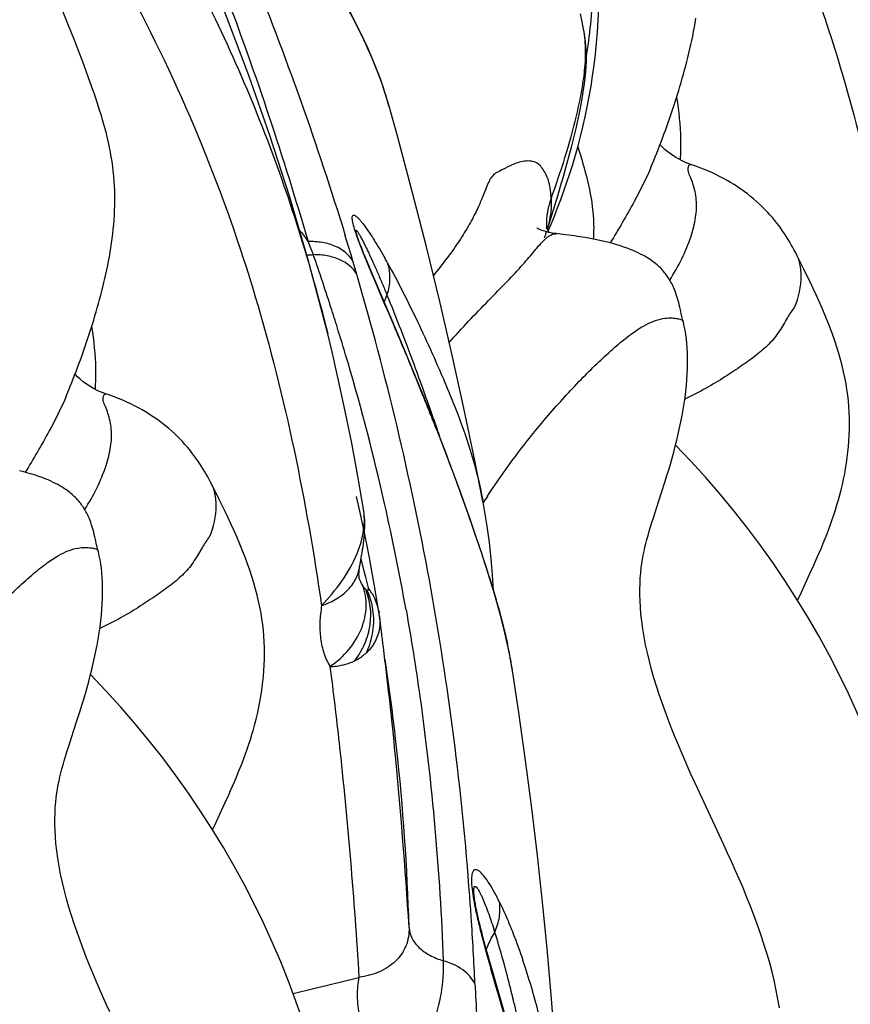
# Model space of a CAD drawing. Units: millimetres. Extents: x 0 to 297, y 0 to 210.
# Drawn here: x 175 to 180, y 102 to 108 of the extents above; entities that cross this region are included whole.
import ezdxf

# ---------------------------------------------------------------- set-up
doc = ezdxf.new("R2010")
doc.units = ezdxf.units.MM
doc.header["$LTSCALE"] = 16.335
doc.layers.add('DTM_AXIS', color=7, linetype='CONTINUOUS')

msp = doc.modelspace()

# ---------------------------------------------------------------- linework, layer by layer
at = {"layer": 'DTM_AXIS', "color": 7, "linetype": 'CONTINUOUS'}
for p, q in [((178.441, 108.3317), (178.4445, 108.4091)), ((174.9122, 108.2977), (174.8767, 108.3862)), ((174.9468, 108.2102), (174.9122, 108.2977)), ((174.9693, 108.1522), (174.9468, 108.2102)), ((174.9914, 108.0947), (174.9693, 108.1522)), ((175.013, 108.0374), (174.9914, 108.0947)), ((175.0341, 107.9806), (175.013, 108.0374)), ((175.0547, 107.924), (175.0341, 107.9806)), ((178.8602, 107.5213), (178.8698, 107.5467)), ((178.8506, 107.4961), (178.8602, 107.5213)), ((178.7949, 107.3575), (178.8116, 107.3979)), ((178.795, 107.3577), (178.7949, 107.3575)), ((178.1326, 107.0331), (178.1524, 107.0972)), ((178.1125, 106.9698), (178.1326, 107.0331)), ((178.1278, 106.9744), (178.1496, 107.0278)), ((178.0967, 106.9531), (178.0953, 106.9565)), ((178.1029, 106.9403), (178.1125, 106.9698)), ((178.1088, 106.9298), (178.1278, 106.9744)), ((176.8296, 106.9151), (176.8289, 106.9178)), ((178.0838, 106.8824), (178.0837, 106.882)), ((176.8707, 106.8003), (176.8631, 106.8197)), ((176.8786, 106.7804), (176.8707, 106.8003)), ((176.8868, 106.7601), (176.8786, 106.7804)), ((176.8994, 106.7293), (176.8868, 106.7601)), ((179.7671, 106.7629), (179.765, 106.7672)), ((176.9167, 106.6875), (176.8994, 106.7293)), ((176.9391, 106.6344), (176.9167, 106.6875)), ((177.1064, 106.2424), (176.9391, 106.6344)), ((179.0073, 106.3262), (179.0075, 106.3254)), ((177.1558, 106.125), (177.1064, 106.2424)), ((177.2003, 106.0179), (177.1558, 106.125)), ((174.9525, 105.967), (174.9622, 105.9922)), ((174.9622, 105.9922), (174.9718, 106.0175)), ((177.2447, 105.9099), (177.2003, 106.0179)), ((177.279, 105.8254), (177.2447, 105.9099)), ((174.8969, 105.8284), (174.9136, 105.8688)), ((174.897, 105.8286), (174.8969, 105.8284)), ((177.3325, 105.6914), (177.279, 105.8254)), ((178.864, 105.1863), (178.8876, 105.2601)), ((175.8691, 105.2338), (175.867, 105.2381)), ((177.5655, 105.0709), (177.5122, 105.2192)), ((178.8298, 105.0815), (178.864, 105.1863)), ((176.8553, 105.0525), (176.8319, 105.1589)), ((176.8776, 104.9466), (176.8553, 105.0525)), ((176.8768, 105.078), (176.8768, 105.0782)), ((178.8088, 105.0166), (178.8298, 105.0815)), ((176.8988, 104.8416), (176.8776, 104.9466)), ((175.1093, 104.797), (175.1095, 104.7963)), ((176.9189, 104.7379), (176.8988, 104.8416)), ((176.8608, 104.7409), (176.8801, 104.6638)), ((176.9377, 104.636), (176.9189, 104.7379)), ((176.849, 104.6664), (176.851, 104.6831)), ((176.851, 104.6831), (176.8519, 104.689)), ((176.8801, 104.6638), (176.891, 104.6208)), ((179.8523, 104.6452), (179.8774, 104.7002)), ((176.8476, 104.6287), (176.8474, 104.6391)), ((176.8497, 104.6113), (176.8497, 104.6114)), ((176.891, 104.6208), (176.9087, 104.5503)), ((176.9553, 104.5367), (176.9377, 104.636)), ((179.7951, 104.522), (179.8523, 104.6452)), ((176.9715, 104.441), (176.9553, 104.5367)), ((179.7692, 104.4659), (179.7951, 104.522)), ((176.9815, 104.3797), (176.9715, 104.441)), ((177.8729, 103.9835), (177.8729, 103.9833)), ((174.966, 103.6572), (174.9895, 103.731)), ((174.9318, 103.5524), (174.966, 103.6572)), ((174.9108, 103.4874), (174.9318, 103.5524)), ((175.9543, 103.116), (175.9794, 103.171)), ((175.8971, 102.9928), (175.9543, 103.116)), ((175.8712, 102.9367), (175.8971, 102.9928)), ((177.644, 102.3437), (177.6392, 102.3649)), ((177.6491, 102.3223), (177.644, 102.3437)), ((177.6543, 102.3006), (177.6491, 102.3223)), ((177.6596, 102.2788), (177.6543, 102.3006)), ((177.6652, 102.2569), (177.6596, 102.2788)), ((177.6736, 102.2239), (177.6652, 102.2569)), ((177.6823, 102.1909), (177.6736, 102.2239)), ((177.6912, 102.1578), (177.6823, 102.1909)), ((177.7032, 102.1137), (177.6912, 102.1578)), ((177.7186, 102.0586), (177.7032, 102.1137)), ((177.7404, 101.9814), (177.7186, 102.0586)), ((177.8646, 101.5509), (177.7404, 101.9814)), ((177.7792, 101.8237), (177.8378, 101.6221))]:
    msp.add_line(p, q, dxfattribs=at)
for points in [[(176.639, 106.2417), (176.6221, 106.3092), (176.509, 106.7349), (176.3863, 107.1531), (176.2544, 107.5633), (176.1139, 107.9651), (175.9652, 108.3578), (175.8087, 108.7412), (175.645, 109.1146), (175.4748, 109.4774), (175.2987, 109.8293)], [(177.0475, 107.7601), (177.0351, 107.8028), (176.9986, 107.9152), (176.9554, 108.0305), (176.9056, 108.1481), (176.8496, 108.268), (176.7881, 108.3894), (176.7222, 108.5119), (176.6523, 108.6359), (176.578, 108.7627), (176.4988, 108.8928)], [(178.3437, 108.2718), (178.3338, 108.321), (178.3224, 108.3749)], [(178.4227, 108.1066), (178.43, 108.1804), (178.4362, 108.2555), (178.441, 108.3317)], [(178.9347, 107.7293), (178.9435, 107.7559), (178.9523, 107.7827), (178.9609, 107.8096), (178.9694, 107.8366), (178.9777, 107.8638), (178.986, 107.891), (178.994, 107.9184), (179.0019, 107.9459), (179.0097, 107.9734), (179.0173, 108.0011), (179.0247, 108.0289), (179.032, 108.0569), (179.039, 108.0849), (179.0459, 108.1131), (179.0525, 108.1414), (179.0589, 108.1697), (179.065, 108.1984), (179.071, 108.2273), (179.0767, 108.2564), (179.0821, 108.2858), (179.0873, 108.3155), (179.0922, 108.3455)], [(178.2099, 107.2918), (178.2284, 107.3571), (178.2462, 107.422), (178.2632, 107.486), (178.2792, 107.5493), (178.2943, 107.612), (178.3083, 107.6742), (178.3211, 107.7355), (178.3324, 107.7955), (178.3421, 107.8542), (178.3502, 107.9113), (178.3563, 107.966), (178.3604, 108.018), (178.3623, 108.0677), (178.3618, 108.116), (178.359, 108.1632), (178.354, 108.2092), (178.3469, 108.2545), (178.3432, 108.274)], [(178.3236, 107.5585), (178.3394, 107.623), (178.3543, 107.6886), (178.3683, 107.7553), (178.3814, 107.8232), (178.3934, 107.8922), (178.4043, 107.9625), (178.4141, 108.0339), (178.4227, 108.1066)], [(175.0367, 106.2001), (175.0455, 106.2268), (175.0543, 106.2535), (175.0629, 106.2804), (175.0714, 106.3075), (175.0797, 106.3346), (175.0879, 106.3619), (175.096, 106.3892), (175.1039, 106.4167), (175.1117, 106.4443), (175.1193, 106.472), (175.1267, 106.4998), (175.134, 106.5277), (175.141, 106.5558), (175.1478, 106.584), (175.1545, 106.6122), (175.1608, 106.6406), (175.167, 106.6692), (175.173, 106.6981), (175.1787, 106.7272), (175.1841, 106.7566), (175.1893, 106.7863), (175.1941, 106.8163), (175.1987, 106.8466), (175.2029, 106.8772), (175.2067, 106.908), (175.2101, 106.9392), (175.2131, 106.9706), (175.2156, 107.0022), (175.2177, 107.034), (175.2192, 107.0659), (175.2202, 107.0981), (175.2206, 107.1304), (175.2204, 107.1628), (175.2197, 107.1955), (175.2183, 107.2281), (175.2163, 107.2607), (175.2137, 107.2933), (175.2104, 107.3257), (175.2066, 107.3581), (175.2021, 107.3903), (175.1971, 107.4223), (175.1915, 107.454), (175.1854, 107.4854), (175.1787, 107.5166), (175.1717, 107.5474), (175.1642, 107.578), (175.1563, 107.6083), (175.1481, 107.6383), (175.1395, 107.6681), (175.1307, 107.6975), (175.1217, 107.7266), (175.1125, 107.7553), (175.1032, 107.7839), (175.0938, 107.812), (175.0843, 107.8399), (175.0746, 107.8678), (175.0547, 107.924)], [(177.5467, 105.7474), (177.4688, 106.1002), (177.3855, 106.4581), (177.2964, 106.8223), (177.2016, 107.1919), (177.1008, 107.5677), (177.0475, 107.7602)], [(178.9074, 107.6501), (178.9166, 107.6764), (178.9257, 107.7028), (178.9347, 107.7293)], [(178.8698, 107.5467), (178.8793, 107.5723), (178.8888, 107.5981), (178.8982, 107.624), (178.9074, 107.6501)], [(178.2329, 107.2525), (178.2524, 107.3115), (178.2713, 107.3716), (178.2895, 107.4328), (178.3069, 107.4951), (178.3236, 107.5585)], [(178.8116, 107.3979), (178.8214, 107.4221), (178.8311, 107.4465), (178.8409, 107.4712), (178.8506, 107.4961)], [(178.9755, 107.4081), (178.9515, 107.4222), (178.9289, 107.4372), (178.9077, 107.453), (178.8881, 107.4693), (178.87, 107.4859), (178.8535, 107.5025), (178.8532, 107.5029)], [(179.0577, 107.372), (179.0275, 107.3832), (179.0009, 107.395), (178.9755, 107.4081)], [(179.7671, 106.7629), (179.7571, 106.7824), (179.7477, 106.8003), (179.738, 106.818), (179.7281, 106.8357), (179.7178, 106.8533), (179.7072, 106.8709), (179.696, 106.8887), (179.6844, 106.9066), (179.6722, 106.9247), (179.6595, 106.9429), (179.6461, 106.9613), (179.632, 106.9797), (179.6174, 106.9982), (179.602, 107.0168), (179.586, 107.0352), (179.5693, 107.0536), (179.5519, 107.072), (179.534, 107.09), (179.5155, 107.1077), (179.4964, 107.1251), (179.4768, 107.1422), (179.4566, 107.1589), (179.4358, 107.1753), (179.4145, 107.1912), (179.3926, 107.2069), (179.3702, 107.2221), (179.3472, 107.2369), (179.3238, 107.2512), (179.2998, 107.2652), (179.2753, 107.2787), (179.2502, 107.2918), (179.2245, 107.3046), (179.1981, 107.3169), (179.171, 107.3289), (179.1433, 107.3404), (179.1149, 107.3516), (179.0857, 107.3623), (179.0577, 107.372)], [(178.1524, 107.0972), (178.1718, 107.1616), (178.191, 107.2264), (178.2099, 107.2918)], [(178.1496, 107.0278), (178.1712, 107.0823), (178.1923, 107.1379), (178.2129, 107.1947), (178.2329, 107.2525)], [(178.2064, 106.9052), (178.1604, 106.9104), (178.1348, 106.9142), (178.1118, 106.9189), (178.0919, 106.9242), (178.075, 106.9295), (178.061, 106.9345), (178.0501, 106.9389), (178.0422, 106.9424), (178.0367, 106.945), (178.0336, 106.9465), (178.0331, 106.9468), (178.0331, 106.9468)], [(178.1165, 106.918), (178.1133, 106.9226), (178.1064, 106.9337), (178.1007, 106.9445), (178.0967, 106.9531)], [(176.8363, 106.8933), (176.8345, 106.899), (176.8329, 106.9039), (176.8316, 106.9081), (176.8306, 106.9116), (176.8298, 106.9143), (176.8296, 106.9151)], [(176.8631, 106.8197), (176.8559, 106.8385), (176.8526, 106.8475), (176.8493, 106.8562), (176.8463, 106.8646), (176.8434, 106.8726), (176.8408, 106.88), (176.8384, 106.887), (176.8363, 106.8933)], [(178.9973, 106.3665), (178.9893, 106.4021), (178.9854, 106.4193), (178.9816, 106.4354), (178.9777, 106.4507), (178.9738, 106.4652), (178.9699, 106.479), (178.9659, 106.492), (178.9618, 106.5045), (178.9576, 106.5163), (178.9534, 106.5277), (178.9491, 106.5385), (178.9447, 106.5489), (178.9403, 106.5588), (178.9357, 106.5683), (178.9311, 106.5775), (178.9264, 106.5864), (178.9217, 106.5949), (178.9168, 106.6032), (178.9119, 106.6112), (178.9068, 106.6189), (178.9017, 106.6264), (178.8966, 106.6337), (178.8912, 106.6408), (178.8858, 106.6478), (178.8803, 106.6546), (178.8745, 106.6614), (178.8684, 106.6681), (178.8621, 106.6749), (178.8555, 106.6817), (178.8486, 106.6884), (178.8414, 106.6952), (178.8337, 106.702), (178.8256, 106.7089), (178.817, 106.7158), (178.8079, 106.7228), (178.7981, 106.73), (178.7877, 106.7372), (178.7766, 106.7445), (178.7648, 106.7519), (178.7521, 106.7594), (178.7386, 106.7669), (178.724, 106.7746), (178.7085, 106.7823), (178.6918, 106.79), (178.674, 106.7978), (178.6548, 106.8056), (178.6345, 106.8134), (178.6127, 106.8212), (178.5896, 106.8289), (178.5651, 106.8365), (178.5391, 106.844), (178.5115, 106.8513), (178.4827, 106.8584), (178.4524, 106.8653), (178.4207, 106.8719), (178.3878, 106.8783), (178.3536, 106.8843), (178.3182, 106.8901), (178.2818, 106.8955), (178.2446, 106.9005), (178.2064, 106.9052)], [(179.853, 106.5889), (179.8324, 106.6314), (179.8121, 106.6728), (179.765, 106.7672)], [(180.1119, 105.7575), (180.1086, 105.7957), (180.1043, 105.834), (180.099, 105.8725), (180.0926, 105.9115), (180.0851, 105.9507), (180.0766, 105.9904), (180.0669, 106.0306), (180.0561, 106.0714), (180.0443, 106.1127), (180.0314, 106.1544), (180.0174, 106.1967), (180.0024, 106.2394), (179.9864, 106.2827), (179.9693, 106.3265), (179.9515, 106.3703), (179.9329, 106.4142), (179.9136, 106.4582), (179.8939, 106.5019), (179.8736, 106.5455), (179.853, 106.5889)], [(179.0093, 106.3186), (179.0053, 106.3325), (179.0012, 106.3492), (178.9973, 106.3665)], [(178.8876, 105.2601), (178.8993, 105.298), (178.911, 105.3363), (178.9224, 105.3752), (178.9336, 105.4145), (178.9445, 105.4541), (178.955, 105.4941), (178.9651, 105.5344), (178.9747, 105.5749), (178.9837, 105.6156), (178.9922, 105.6565), (179.0001, 105.6974), (179.0074, 105.7382), (179.014, 105.7788), (179.0198, 105.8192), (179.0248, 105.8591), (179.029, 105.8984), (179.0324, 105.9371), (179.0349, 105.9748), (179.0366, 106.0117), (179.0374, 106.0476), (179.0373, 106.0823), (179.0364, 106.116), (179.0348, 106.1485), (179.0323, 106.1798), (179.0291, 106.21), (179.0251, 106.239), (179.0205, 106.2668), (179.0152, 106.2933), (179.0093, 106.3186)], [(176.88, 105.06), (176.8397, 105.2953), (176.7988, 105.5146), (176.7562, 105.727), (176.7119, 105.9326), (176.666, 106.1312), (176.6391, 106.2416)], [(175.0094, 106.121), (175.0186, 106.1472), (175.0277, 106.1736), (175.0367, 106.2001)], [(174.9718, 106.0175), (174.9813, 106.0431), (174.9908, 106.0689), (175.0001, 106.0949), (175.0094, 106.121)], [(174.9136, 105.8688), (174.9234, 105.8929), (174.9331, 105.9174), (174.9429, 105.9421), (174.9525, 105.967)], [(175.0775, 105.8789), (175.0535, 105.893), (175.0309, 105.9081), (175.0097, 105.9238), (174.9901, 105.9401), (174.972, 105.9567), (174.9555, 105.9734), (174.9552, 105.9738)], [(175.1597, 105.8429), (175.1295, 105.8541), (175.1029, 105.8659), (175.0775, 105.8789)], [(175.8691, 105.2337), (175.8591, 105.2532), (175.8497, 105.2711), (175.84, 105.2889), (175.83, 105.3065), (175.8198, 105.3241), (175.8091, 105.3418), (175.798, 105.3596), (175.7864, 105.3774), (175.7742, 105.3955), (175.7614, 105.4138), (175.748, 105.4321), (175.734, 105.4506), (175.7193, 105.4691), (175.704, 105.4876), (175.688, 105.5061), (175.6713, 105.5245), (175.6539, 105.5428), (175.636, 105.5608), (175.6175, 105.5785), (175.5984, 105.596), (175.5788, 105.613), (175.5586, 105.6297), (175.5378, 105.6461), (175.5165, 105.6621), (175.4946, 105.6777), (175.4722, 105.6929), (175.4492, 105.7077), (175.4258, 105.7221), (175.4018, 105.736), (175.3773, 105.7496), (175.3522, 105.7627), (175.3264, 105.7754), (175.3001, 105.7878), (175.273, 105.7997), (175.2453, 105.8113), (175.2169, 105.8224), (175.1877, 105.8332), (175.1597, 105.8429)], [(177.6736, 105.1262), (177.6195, 105.3988), (177.5467, 105.7474)], [(179.8774, 104.7002), (179.8902, 104.7287), (179.903, 104.7578), (179.916, 104.7875), (179.9288, 104.8176), (179.9414, 104.848), (179.9539, 104.8788), (179.9662, 104.9099), (179.9781, 104.9411), (179.9896, 104.9726), (180.0009, 105.0045), (180.0118, 105.0368), (180.0223, 105.0695), (180.0325, 105.1026), (180.0422, 105.136), (180.0515, 105.1699), (180.0603, 105.2042), (180.0686, 105.2388), (180.0764, 105.2739), (180.0836, 105.3093), (180.0901, 105.3451), (180.096, 105.3812), (180.1012, 105.4177), (180.1057, 105.4545), (180.1095, 105.4916), (180.1124, 105.529), (180.1146, 105.5666), (180.1158, 105.6045), (180.1163, 105.6425), (180.1158, 105.6807), (180.1143, 105.7191), (180.1119, 105.7575)], [(177.5122, 105.2192), (177.4558, 105.3718), (177.3959, 105.5292), (177.3325, 105.6914)], [(175.0992, 104.8373), (175.0913, 104.8729), (175.0874, 104.8902), (175.0836, 104.9062), (175.0797, 104.9215), (175.0758, 104.9361), (175.0718, 104.9499), (175.0678, 104.9629), (175.0638, 104.9753), (175.0596, 104.9872), (175.0554, 104.9985), (175.0511, 105.0093), (175.0467, 105.0197), (175.0423, 105.0296), (175.0377, 105.0392), (175.0331, 105.0484), (175.0284, 105.0572), (175.0237, 105.0658), (175.0188, 105.074), (175.0139, 105.082), (175.0088, 105.0898), (175.0037, 105.0973), (174.9985, 105.1045), (174.9932, 105.1116), (174.9878, 105.1186), (174.9822, 105.1254), (174.9764, 105.1322), (174.9704, 105.139), (174.9641, 105.1458), (174.9575, 105.1525), (174.9506, 105.1593), (174.9434, 105.166), (174.9357, 105.1728), (174.9276, 105.1797), (174.919, 105.1867), (174.9099, 105.1937), (174.9001, 105.2008), (174.8897, 105.208), (174.8786, 105.2153), (174.8668, 105.2227), (174.8541, 105.2302), (174.8405, 105.2378), (174.826, 105.2454), (174.8105, 105.2531), (174.7938, 105.2609), (174.7759, 105.2687), (174.7568, 105.2765), (174.7364, 105.2843), (174.7147, 105.2921), (174.6916, 105.2998), (174.667, 105.3073), (174.641, 105.3148), (174.6135, 105.3221), (174.5847, 105.3292)], [(175.955, 105.0597), (175.9344, 105.1022), (175.9141, 105.1437), (175.867, 105.2381)], [(177.7446, 104.5299), (177.7373, 104.6361), (177.7279, 104.744), (177.7162, 104.8522), (177.7018, 104.9603), (177.6844, 105.0681), (177.6721, 105.134)], [(176.2139, 104.2283), (176.2106, 104.2666), (176.2063, 104.3048), (176.201, 104.3434), (176.1946, 104.3823), (176.1871, 104.4215), (176.1785, 104.4612), (176.1689, 104.5015), (176.1581, 104.5422), (176.1463, 104.5835), (176.1334, 104.6253), (176.1194, 104.6675), (176.1044, 104.7102), (176.0884, 104.7535), (176.0713, 104.7973), (176.0535, 104.8411), (176.0349, 104.885), (176.0156, 104.9291), (175.9958, 104.9728), (175.9756, 105.0163), (175.955, 105.0597)], [(176.8681, 104.7847), (176.8712, 104.8035), (176.8742, 104.8236), (176.8771, 104.8444), (176.8798, 104.866), (176.8821, 104.8885), (176.8839, 104.9109), (176.8852, 104.9331), (176.8861, 104.9554), (176.8864, 104.9775), (176.886, 104.999), (176.8847, 105.0198), (176.8827, 105.0402), (176.88, 105.06)], [(177.873, 103.9828), (177.8505, 104.1109), (177.8224, 104.2414), (177.789, 104.3746), (177.7507, 104.5098), (177.7087, 104.6464), (177.6636, 104.7848), (177.6159, 104.9261), (177.5655, 105.0709)], [(179.1314, 103.1519), (179.0844, 103.2538), (179.0613, 103.3047), (179.0384, 103.356), (179.0158, 103.4075), (178.9935, 103.4593), (178.9714, 103.5118), (178.9496, 103.5649), (178.9282, 103.6187), (178.9072, 103.673), (178.8867, 103.7282), (178.8668, 103.7839), (178.8478, 103.8396), (178.8298, 103.8951), (178.8129, 103.9506), (178.7971, 104.0058), (178.7825, 104.061), (178.7693, 104.116), (178.7575, 104.1701), (178.7471, 104.224), (178.7384, 104.2769), (178.7314, 104.3275), (178.7262, 104.3751), (178.7225, 104.4202), (178.7202, 104.4632), (178.7191, 104.5038), (178.7191, 104.5422), (178.7201, 104.5793), (178.722, 104.6155), (178.7249, 104.6503), (178.7284, 104.683), (178.7324, 104.7128), (178.7368, 104.7407), (178.7417, 104.7677), (178.7472, 104.7942), (178.7529, 104.8201), (178.7593, 104.8462), (178.7661, 104.8728), (178.7735, 104.8997), (178.7815, 104.9275), (178.79, 104.9562), (178.7992, 104.9858), (178.8088, 105.0166)], [(174.9895, 103.731), (175.0013, 103.7688), (175.013, 103.8072), (175.0244, 103.846), (175.0356, 103.8853), (175.0465, 103.925), (175.057, 103.965), (175.0671, 104.0053), (175.0766, 104.0458), (175.0857, 104.0865), (175.0942, 104.1273), (175.1021, 104.1682), (175.1094, 104.209), (175.1159, 104.2497), (175.1218, 104.29), (175.1268, 104.3299), (175.131, 104.3693), (175.1344, 104.4079), (175.1369, 104.4457), (175.1386, 104.4826), (175.1394, 104.5184), (175.1393, 104.5532), (175.1384, 104.5868), (175.1368, 104.6193), (175.1343, 104.6507), (175.1311, 104.6809), (175.1271, 104.7098), (175.1225, 104.7376), (175.1172, 104.7641), (175.1112, 104.7895)], [(175.1112, 104.7895), (175.1073, 104.8033), (175.1032, 104.8201), (175.0992, 104.8373)], [(176.855, 104.7088), (176.8624, 104.7513), (176.8681, 104.7847)], [(176.8474, 104.6391), (176.8478, 104.6517), (176.849, 104.6664)], [(176.8518, 104.6891), (176.853, 104.6964), (176.855, 104.7088)], [(176.8498, 104.611), (176.8498, 104.6109), (176.8495, 104.6121), (176.8489, 104.6153), (176.8482, 104.6207), (176.8476, 104.6287)], [(176.9837, 104.3634), (176.9824, 104.3726), (176.9812, 104.3806)], [(175.9794, 103.171), (175.9922, 103.1995), (176.005, 103.2286), (176.0179, 103.2584), (176.0308, 103.2885), (176.0434, 103.3189), (176.0559, 103.3497), (176.0682, 103.3808), (176.08, 103.412), (176.0916, 103.4435), (176.1029, 103.4754), (176.1138, 103.5076), (176.1243, 103.5403), (176.1345, 103.5734), (176.1442, 103.6069), (176.1535, 103.6408), (176.1623, 103.675), (176.1706, 103.7097), (176.1784, 103.7447), (176.1855, 103.7801), (176.1921, 103.8159), (176.198, 103.8521), (176.2032, 103.8885), (176.2077, 103.9253), (176.2114, 103.9624), (176.2144, 103.9998), (176.2165, 104.0374), (176.2178, 104.0753), (176.2182, 104.1134), (176.2177, 104.1516), (176.2163, 104.1899), (176.2139, 104.2283)], [(178.1994, 100.7067), (178.1901, 100.9056), (178.1727, 101.2181), (178.1521, 101.5284), (178.1281, 101.838), (178.1009, 102.1468), (178.0705, 102.4555), (178.0367, 102.7667), (177.9991, 103.0812), (177.9578, 103.3986), (177.9125, 103.7202), (177.8729, 103.9835)], [(175.1864, 101.7246), (175.1633, 101.7756), (175.1404, 101.8268), (175.1178, 101.8783), (175.0955, 101.9301), (175.0734, 101.9826), (175.0516, 102.0358), (175.0302, 102.0895), (175.0092, 102.1439), (174.9887, 102.199), (174.9688, 102.2547), (174.9498, 102.3105), (174.9318, 102.366), (174.9149, 102.4214), (174.8991, 102.4767), (174.8845, 102.5319), (174.8712, 102.5868), (174.8595, 102.641), (174.8491, 102.6948), (174.8404, 102.7478), (174.8334, 102.7983), (174.8282, 102.8459), (174.8245, 102.8911), (174.8222, 102.934), (174.8211, 102.9746), (174.8211, 103.0131), (174.8221, 103.0501), (174.824, 103.0863), (174.8268, 103.1211), (174.8304, 103.1538), (174.8344, 103.1837), (174.8388, 103.2115), (174.8437, 103.2386), (174.8491, 103.2651), (174.8549, 103.291), (174.8613, 103.3171), (174.8681, 103.3436), (174.8755, 103.3706), (174.8835, 103.3983), (174.892, 103.427), (174.9011, 103.4567), (174.9108, 103.4874)], [(179.6483, 101.7515), (179.639, 101.8087), (179.6281, 101.8663), (179.6157, 101.9243), (179.6017, 101.983), (179.5862, 102.042), (179.5692, 102.1016), (179.5505, 102.1629), (179.5298, 102.2265), (179.5072, 102.2918), (179.4834, 102.3569), (179.4585, 102.422), (179.4326, 102.4869), (179.4064, 102.55), (179.3806, 102.6104), (179.3549, 102.669), (179.3292, 102.7264), (179.3037, 102.7826), (179.2783, 102.8376), (179.1314, 103.1519)], [(177.6216, 102.4526), (177.6201, 102.4611), (177.6189, 102.4691), (177.6177, 102.4767), (177.6167, 102.4837), (177.6159, 102.4901), (177.6152, 102.4958), (177.615, 102.4976)], [(177.6392, 102.3649), (177.6347, 102.3856), (177.6325, 102.3958), (177.6305, 102.4058), (177.6285, 102.4156), (177.6266, 102.4253), (177.6248, 102.4347), (177.6231, 102.4438), (177.6216, 102.4526)]]:
    msp.add_lwpolyline(points, dxfattribs=at)
for centre, radius, start, end in [((174.312, 108.7364), 4.102, 352.41026, 355.59248), ((174.2689, 108.7419), 4.1454, 350.83209, 352.4127), ((174.6957, 107.098), 2.4432, 17.34368, 18.60186), ((174.7853, 107.1258), 2.3493, 15.66968, 17.3478), ((178.5744, 106.9741), 0.4778, 159.34234, 169.82116), ((156.0717, 100.5595), 21.6332, 16.56318, 17.0306), ((176.8979, 107.281), 1.2511, 341.43026, 342.25204), ((176.9854, 107.2531), 1.1593, 342.24677, 343.483), ((178.1587, 106.8362), 0.074, 83.91449, 90.16952), ((175.5787, 106.4318), 1.0219, 19.34542, 24.60363), ((176.5085, 107.2357), 0.4667, 268.83265, 274.21825), ((162.2, 101.7673), 15.1904, 17.76563, 19.22927), ((155.1841, 100.3101), 22.5551, 16.29237, 16.52776), ((172.7894, 104.3495), 4.8624, 29.14605, 29.50121), ((177.5222, 106.2834), 0.535, 155.86212, 161.28386), ((162.1877, 101.7634), 15.2033, 17.21786, 17.76566), ((162.1703, 101.758), 15.2215, 16.3757, 17.21777), ((162.0516, 101.7248), 15.3448, 12.74914, 16.36967), ((153.9908, 96.4252), 25.1117, 22, 22.22257), ((156.4876, 97.4332), 22.4191, 21.72424, 22.00182), ((148.4994, 95.5247), 30.5799, 19.55809, 19.76875), ((177.1385, 105.6895), 0.1808, 13.42883, 22.24392), ((162.0679, 99.6249), 16.424, 21.38032, 21.82706), ((155.7067, 98.0749), 22.9347, 19.30381, 19.58234), ((165.3658, 101.457), 12.7007, 18.71928, 19.30889), ((174.5996, 101.2436), 6.092, 318.88879, 44.33718), ((161.8426, 101.6774), 15.5591, 10.09028, 12.74976), ((181.336, 102.811), 4.326, 147.11434, 147.80045), ((176.5023, 104.3456), 0.4413, 21.57973, 25.23032), ((176.5852, 104.3093), 0.4034, 30.4538, 36.69465), ((176.4798, 104.3369), 0.4655, 14.55875, 21.56011), ((152.1114, 101.0767), 25.0885, 7.04543, 7.54634), ((176.4275, 104.3338), 0.5178, 335.47765, 341.74732), ((149.8404, 100.7995), 27.3764, 5.62658, 7.03823), ((174.4057, 103.4305), 3.5112, 11.5201, 12.28519), ((174.5649, 103.4628), 3.3487, 10.42044, 11.52273), ((163.1353, 101.959), 14.0458, 6.56872, 8.65502), ((174.7806, 103.5021), 3.1295, 8.83872, 10.42579), ((170.7015, 99.7144), 6.092, 318.88879, 44.33718), ((162.7426, 101.9117), 14.4414, 6.25524, 6.57676), ((144.1096, 100.2316), 33.1352, 3.55497, 5.63222), ((162.001, 101.8361), 15.1869, 1.6984, 6.23401), ((157.1998, 101.0034), 20.4402, 3.79372, 4.18624), ((155.8405, 100.9167), 21.8022, 2.61258, 3.78471), ((170.8199, 100.0444), 7.2767, 17.69704, 17.87409), ((173.2498, 100.4768), 4.9523, 14.43391, 18.74897), ((155.4063, 188.0851), 88.7593, 283.686924, 283.978665), ((168.8955, 99.6237), 9.2416, 13.07532, 13.62688)]:
    msp.add_arc(centre, radius, start, end, dxfattribs=at)
for points, knots in [([(179.4696, 110.489), (179.708, 110.0557), (180.0259, 109.3889), (180.35, 108.468), (180.4792, 108.0041), (180.537, 107.7712)], [0, 0, 0, 0, 0.506866, 0.754148, 1, 1, 1, 1]), ([(175.3078, 110.4094), (175.457, 110.1301), (175.7397, 109.5619), (176.1253, 108.6916), (176.4643, 107.8015), (176.6633, 107.1988), (176.7562, 106.8955)], [0, 0, 0, 0, 0.249587, 0.499939, 0.749974, 1, 1, 1, 1]), ([(175.2683, 110.1146), (175.393, 109.8544), (175.6323, 109.327), (176.0701, 108.2494), (176.3444, 107.4179), (176.5077, 106.8572)], [0, 0, 0, 0, 0.248171, 0.497832, 1, 1, 1, 1]), ([(179.23, 110.0284), (179.4011, 109.703), (179.7113, 109.0464), (180.185, 107.6985), (180.3944, 106.6551), (180.4964, 105.9608)], [0, 0, 0, 0, 0.257657, 0.508114, 1, 1, 1, 1]), ([(175.5716, 108.9598), (175.81, 108.5265), (176.1278, 107.8598), (176.452, 106.9388), (176.5812, 106.4749), (176.639, 106.2421)], [0, 0, 0, 0, 0.506866, 0.754148, 1, 1, 1, 1]), ([(176.4703, 108.9264), (176.5267, 108.8371), (176.6333, 108.6603), (176.827, 108.3175), (176.9514, 108.0552), (177.0112, 107.8773)], [0, 0, 0, 0, 0.267796, 0.523717, 1, 1, 1, 1]), ([(175.332, 108.4992), (175.503, 108.1739), (175.8133, 107.5173), (176.287, 106.1693), (176.4964, 105.1259), (176.5983, 104.4317)], [0, 0, 0, 0, 0.257657, 0.508114, 1, 1, 1, 1]), ([(178.1273, 107.1427), (178.1603, 107.2333), (178.2225, 107.4161), (178.2877, 107.6487), (178.3283, 107.8379), (178.3512, 107.9815), (178.3616, 108.1269), (178.3529, 108.2242), (178.3435, 108.2718)], [0, 0, 0, 0, 0.249288, 0.49896, 0.624015, 0.749233, 0.874705, 1, 1, 1, 1]), ([(178.3052, 107.4887), (178.3525, 107.3397), (178.4106, 107.1361), (178.4125, 106.9264), (178.4082, 106.8744)], [0, 0, 0, 0, 0.749675, 1, 1, 1, 1]), ([(178.1273, 107.1427), (178.1266, 107.1798), (178.1205, 107.2457), (178.0845, 107.3285), (178.0286, 107.3977), (177.9355, 107.3952), (177.8602, 107.3681), (177.8029, 107.3347), (177.7594, 107.3156), (177.7305, 107.2902), (177.7117, 107.2556), (177.6937, 107.2107), (177.6697, 107.151), (177.6363, 107.0734), (177.5879, 106.978), (177.4941, 106.8247), (177.4068, 106.7099), (177.3434, 106.6317)], [0, 0, 0, 0, 0.081945, 0.143047, 0.200132, 0.26392, 0.33017, 0.37836, 0.409754, 0.43469, 0.461548, 0.495657, 0.541828, 0.603489, 0.682314, 0.777762, 1, 1, 1, 1]), ([(178.795, 107.3576), (178.7617, 107.2777), (178.6739, 107.1061), (178.5772, 106.9398), (178.5221, 106.8494)], [0, 0, 0, 0, 0.449718, 1, 1, 1, 1]), ([(178.9181, 106.6011), (178.9767, 106.6925), (179.0461, 106.8298), (179.094, 107.0147), (179.0993, 107.116), (179.088, 107.1903), (179.0739, 107.2407), (179.0576, 107.2845), (179.0409, 107.3181), (179.0396, 107.3458), (179.0435, 107.3627), (179.053, 107.3736), (179.0577, 107.372)], [0, 0, 0, 0, 0.396101, 0.552875, 0.694579, 0.762043, 0.826219, 0.885051, 0.932514, 0.962439, 0.981719, 1, 1, 1, 1]), ([(178.1273, 107.1427), (178.1286, 107.1278), (178.1301, 107.0603), (178.1163, 106.9933), (178.1023, 106.9427)], [0, 0, 0, 0, 0.220807, 1, 1, 1, 1]), ([(176.9018, 106.7185), (176.892, 106.7422), (176.8726, 106.7898), (176.8456, 106.8593), (176.8234, 106.9217), (176.8088, 106.9709), (176.8024, 107.0018), (176.8021, 107.0183), (176.803, 107.0267), (176.8079, 107.0346), (176.8186, 107.0328), (176.8281, 107.0264), (176.8396, 107.0165), (176.852, 107.0033), (176.8708, 106.981), (176.8954, 106.948), (176.9146, 106.9197), (176.9245, 106.9045)], [0, 0, 0, 0, 0.151031, 0.301774, 0.438259, 0.540395, 0.603164, 0.622809, 0.636713, 0.653647, 0.669595, 0.692426, 0.722291, 0.75817, 0.799106, 0.893176, 1, 1, 1, 1]), ([(178.1041, 107.0585), (178.1024, 107.0492), (178.0967, 107.011), (178.0957, 106.9721), (178.0977, 106.9429)], [0, 0, 0, 0, 0.244661, 1, 1, 1, 1]), ([(176.4507, 106.9337), (176.456, 106.9276), (176.4763, 106.9031), (176.495, 106.8772), (176.5078, 106.8572)], [0, 0, 0, 0, 0.255121, 1, 1, 1, 1]), ([(176.8289, 106.9177), (176.8281, 106.9213), (176.827, 106.9251), (176.8271, 106.9334), (176.8318, 106.9315), (176.8346, 106.9275), (176.8392, 106.9216), (176.8461, 106.9105), (176.8559, 106.8936), (176.8683, 106.8704), (176.8816, 106.8443), (176.8956, 106.8159), (176.9153, 106.7746), (176.9406, 106.7195), (176.9713, 106.6502), (177.0027, 106.5773), (177.0234, 106.5275), (177.0339, 106.5022)], [0, 0, 0, 0, 0.022467, 0.030477, 0.035823, 0.046486, 0.061707, 0.080521, 0.126305, 0.180167, 0.240009, 0.304498, 0.372732, 0.518007, 0.672319, 0.833469, 1, 1, 1, 1]), ([(176.9245, 106.9045), (176.9325, 106.8923), (176.9661, 106.8396), (176.9977, 106.7857), (177.0213, 106.744)], [0, 0, 0, 0, 0.233366, 1, 1, 1, 1]), ([(177.4489, 106.1845), (177.5325, 106.2814), (177.6625, 106.4162), (177.8305, 106.5856), (177.9332, 106.696), (178.012, 106.7894), (178.0752, 106.8642), (178.127, 106.91), (178.1585, 106.9101)], [0, 0, 0, 0, 0.376907, 0.551156, 0.702058, 0.821865, 0.907363, 1, 1, 1, 1]), ([(176.8072, 106.7265), (176.7822, 106.7708), (176.7119, 106.8246), (176.6025, 106.8539), (176.5397, 106.8582), (176.5078, 106.8572)], [0, 0, 0, 0, 0.449187, 0.717596, 1, 1, 1, 1]), ([(176.8334, 106.6377), (176.8091, 106.6811), (176.7414, 106.7345), (176.6351, 106.7652), (176.574, 106.7705), (176.5429, 106.7702)], [0, 0, 0, 0, 0.450333, 0.718084, 1, 1, 1, 1]), ([(179.7495, 106.4198), (179.7784, 106.4849), (179.8013, 106.5844), (179.7889, 106.7013), (179.7753, 106.7455), (179.7671, 106.7629)], [0, 0, 0, 0, 0.608914, 0.835768, 1, 1, 1, 1]), ([(177.2372, 105.9226), (177.1863, 106.0474), (177.0754, 106.313), (176.9602, 106.5769), (176.9018, 106.7185)], [0, 0, 0, 0, 0.468046, 1, 1, 1, 1]), ([(177.0361, 106.7177), (177.1066, 106.5906), (177.2444, 106.318), (177.3687, 106.0391), (177.4307, 105.8918)], [0, 0, 0, 0, 0.47618, 1, 1, 1, 1]), ([(177.5854, 102.4955), (177.5337, 103.2016), (177.3555, 104.5988), (177.0283, 105.9682), (176.8334, 106.6376)], [0, 0, 0, 0, 0.503865, 1, 1, 1, 1]), ([(177.2771, 105.8676), (177.2572, 105.9228), (177.1799, 106.1358), (177.0981, 106.3471), (177.0339, 106.5022)], [0, 0, 0, 0, 0.259219, 1, 1, 1, 1]), ([(179.7497, 106.4198), (179.7321, 106.3982), (179.6966, 106.3458), (179.6503, 106.2571), (179.5802, 106.1713), (179.4924, 106.0968), (179.3931, 106.0262), (179.2825, 105.9531), (179.1579, 105.8769), (179.0669, 105.8302), (179.0183, 105.8077)], [0, 0, 0, 0, 0.086164, 0.194564, 0.308544, 0.42538, 0.549282, 0.684501, 0.83459, 1, 1, 1, 1]), ([(177.7032, 105.1599), (177.7704, 105.2638), (177.9086, 105.4587), (178.1285, 105.7269), (178.3451, 105.9611), (178.5216, 106.1301), (178.6533, 106.237), (178.7523, 106.304), (178.8423, 106.3425), (178.9178, 106.3502), (178.959, 106.3463), (178.9871, 106.3411), (179.0061, 106.3325), (179.0075, 106.3263)], [0, 0, 0, 0, 0.203211, 0.391929, 0.569137, 0.726697, 0.792911, 0.847332, 0.923107, 0.949869, 0.971782, 0.98943, 1, 1, 1, 1]), ([(175.0201, 105.072), (175.0787, 105.1634), (175.1481, 105.3006), (175.196, 105.4856), (175.2013, 105.5868), (175.19, 105.6611), (175.1759, 105.7115), (175.1596, 105.7553), (175.1429, 105.789), (175.1416, 105.8167), (175.1455, 105.8335), (175.155, 105.8445), (175.1597, 105.8429)], [0, 0, 0, 0, 0.396101, 0.552875, 0.694579, 0.762043, 0.826219, 0.885051, 0.932514, 0.962439, 0.981719, 1, 1, 1, 1]), ([(177.4307, 105.8918), (177.4367, 105.8775), (177.4607, 105.82), (177.4841, 105.7621), (177.501, 105.7183)], [0, 0, 0, 0, 0.247497, 1, 1, 1, 1]), ([(174.897, 105.8284), (174.8637, 105.7486), (174.7759, 105.5769), (174.6791, 105.4107), (174.624, 105.3203)], [0, 0, 0, 0, 0.449718, 1, 1, 1, 1]), ([(177.501, 105.7183), (177.5366, 105.6262), (177.6034, 105.434), (177.652, 105.2363), (177.6721, 105.1337)], [0, 0, 0, 0, 0.485855, 1, 1, 1, 1]), ([(177.3616, 105.6124), (177.4567, 105.3695), (177.5892, 105.0077), (177.7471, 104.5289), (177.8112, 104.2939), (177.8365, 104.1776)], [0, 0, 0, 0, 0.517451, 0.76392, 1, 1, 1, 1]), ([(175.8515, 104.8906), (175.8804, 104.9557), (175.9033, 105.0552), (175.8909, 105.1721), (175.8773, 105.2163), (175.8691, 105.2337)], [0, 0, 0, 0, 0.608914, 0.835768, 1, 1, 1, 1]), ([(176.8354, 104.7783), (176.8562, 104.8278), (176.8758, 104.9052), (176.8858, 105.0068), (176.8812, 105.0552), (176.8768, 105.078)], [0, 0, 0, 0, 0.52687, 0.772438, 1, 1, 1, 1]), ([(175.8517, 104.8907), (175.834, 104.869), (175.7986, 104.8167), (175.7523, 104.7279), (175.6822, 104.6421), (175.5943, 104.5676), (175.4951, 104.497), (175.3845, 104.4239), (175.2599, 104.3477), (175.1689, 104.3011), (175.1203, 104.2786)], [0, 0, 0, 0, 0.086164, 0.194564, 0.308544, 0.42538, 0.549282, 0.684501, 0.83459, 1, 1, 1, 1]), ([(173.8052, 103.6307), (173.8724, 103.7347), (174.0106, 103.9296), (174.2305, 104.1978), (174.447, 104.4319), (174.6236, 104.601), (174.7553, 104.7079), (174.8543, 104.7748), (174.9443, 104.8134), (175.0198, 104.8211), (175.0609, 104.8171), (175.089, 104.8119), (175.108, 104.8034), (175.1095, 104.7971)], [0, 0, 0, 0, 0.203211, 0.391929, 0.569137, 0.726697, 0.792911, 0.847332, 0.923107, 0.949869, 0.971782, 0.98943, 1, 1, 1, 1]), ([(176.5984, 104.4317), (176.6464, 104.4831), (176.738, 104.5904), (176.8083, 104.7136), (176.8354, 104.7783)], [0, 0, 0, 0, 0.500803, 1, 1, 1, 1]), ([(176.5984, 104.4317), (176.6607, 104.4521), (176.7497, 104.5006), (176.8276, 104.6016), (176.8473, 104.6601), (176.8518, 104.689)], [0, 0, 0, 0, 0.521149, 0.767102, 1, 1, 1, 1]), ([(176.654, 104.0261), (176.7009, 104.0574), (176.7847, 104.1319), (176.8703, 104.2713), (176.9047, 104.423), (176.8884, 104.5232), (176.871, 104.5677)], [0, 0, 0, 0, 0.270011, 0.528805, 0.771425, 1, 1, 1, 1]), ([(176.8197, 104.0645), (176.8464, 104.0999), (176.8906, 104.1773), (176.938, 104.3383), (176.9234, 104.4679), (176.8922, 104.5402)], [0, 0, 0, 0, 0.265855, 0.52814, 1, 1, 1, 1]), ([(176.8922, 104.5402), (176.8904, 104.5419), (176.8823, 104.5503), (176.8757, 104.5599), (176.871, 104.5677)], [0, 0, 0, 0, 0.217158, 1, 1, 1, 1]), ([(176.9016, 104.5337), (176.9008, 104.534), (176.8974, 104.5357), (176.8944, 104.5381), (176.8922, 104.5402)], [0, 0, 0, 0, 0.211407, 1, 1, 1, 1]), ([(176.9087, 104.5503), (176.9095, 104.5473), (176.9102, 104.5423), (176.9099, 104.5355), (176.9057, 104.5324), (176.9029, 104.5333), (176.9016, 104.5337)], [0, 0, 0, 0, 0.410994, 0.656637, 0.816097, 1, 1, 1, 1]), ([(176.9192, 104.1717), (176.9346, 104.218), (176.9524, 104.313), (176.942, 104.4091), (176.9303, 104.4539)], [0, 0, 0, 0, 0.51348, 1, 1, 1, 1]), ([(176.9329, 104.5137), (176.939, 104.5035), (176.9612, 104.4616), (176.9755, 104.4156), (176.9812, 104.3806)], [0, 0, 0, 0, 0.252279, 1, 1, 1, 1]), ([(176.5984, 104.4316), (176.5926, 104.3942), (176.5841, 104.321), (176.5887, 104.2137), (176.607, 104.1298), (176.6313, 104.0686), (176.6457, 104.0397), (176.6541, 104.026)], [0, 0, 0, 0, 0.272367, 0.527518, 0.768294, 0.884906, 1, 1, 1, 1]), ([(177.161, 104.4033), (177.1952, 104.2112), (177.3183, 103.4367), (177.3862, 102.6536), (177.4088, 102.0651)], [0, 0, 0, 0, 0.248914, 1, 1, 1, 1]), ([(176.9837, 104.3634), (176.9846, 104.3565), (176.9873, 104.3294), (176.9864, 104.3019), (176.9835, 104.2819)], [0, 0, 0, 0, 0.255554, 1, 1, 1, 1]), ([(176.9835, 104.2819), (176.9791, 104.2511), (176.9598, 104.1906), (176.9211, 104.1404), (176.8986, 104.1189)], [0, 0, 0, 0, 0.499629, 1, 1, 1, 1]), ([(176.6541, 104.0261), (176.6687, 104.0263), (176.7255, 104.0299), (176.7818, 104.0457), (176.8197, 104.0645)], [0, 0, 0, 0, 0.256874, 1, 1, 1, 1]), ([(176.8197, 104.0645), (176.827, 104.0681), (176.8552, 104.0833), (176.8813, 104.1025), (176.8986, 104.1189)], [0, 0, 0, 0, 0.254629, 1, 1, 1, 1]), ([(176.6542, 104.0262), (176.676, 103.8559), (176.7576, 103.167), (176.8148, 102.4754), (176.8472, 101.9545)], [0, 0, 0, 0, 0.247513, 1, 1, 1, 1]), ([(177.7836, 102.4558), (177.7729, 102.4775), (177.7519, 102.5186), (177.7191, 102.5755), (177.6872, 102.6225), (177.6602, 102.6539), (177.6388, 102.669), (177.6234, 102.6739), (177.6078, 102.6659), (177.5995, 102.6435), (177.596, 102.6079), (177.5988, 102.5555), (177.6077, 102.4899), (177.6167, 102.442), (177.6218, 102.4168)], [0, 0, 0, 0, 0.133442, 0.255455, 0.362316, 0.44829, 0.481327, 0.50753, 0.532237, 0.569513, 0.633239, 0.730916, 0.857761, 1, 1, 1, 1]), ([(177.615, 102.4976), (177.6141, 102.5053), (177.6129, 102.5189), (177.6123, 102.5364), (177.6133, 102.5487), (177.6151, 102.5563), (177.6184, 102.5607), (177.6228, 102.5609), (177.6267, 102.5585), (177.6326, 102.5529), (177.64, 102.5425), (177.6489, 102.5273), (177.6583, 102.509), (177.6715, 102.4806), (177.6879, 102.4412), (177.7145, 102.371), (177.7331, 102.3158), (177.7454, 102.2778)], [0, 0, 0, 0, 0.061278, 0.107819, 0.139266, 0.158529, 0.169958, 0.179159, 0.190551, 0.205194, 0.243305, 0.290831, 0.345473, 0.405656, 0.53859, 0.683944, 1, 1, 1, 1]), ([(177.7521, 102.2566), (177.7668, 102.2878), (177.7876, 102.3536), (177.7884, 102.4228), (177.7837, 102.4559)], [0, 0, 0, 0, 0.507979, 1, 1, 1, 1]), ([(177.7837, 102.4559), (177.7896, 102.4436), (177.8139, 102.3926), (177.8364, 102.3407), (177.8527, 102.3009)], [0, 0, 0, 0, 0.240557, 1, 1, 1, 1]), ([(177.6438, 102.318), (177.6542, 102.2744), (177.6965, 102.1089), (177.7441, 101.9447), (177.7792, 101.8237)], [0, 0, 0, 0, 0.262285, 1, 1, 1, 1]), ([(177.8527, 102.3009), (177.8603, 102.2824), (177.8909, 102.2057), (177.9191, 102.1279), (177.9393, 102.0686)], [0, 0, 0, 0, 0.242003, 1, 1, 1, 1]), ([(177.1811, 102.2862), (177.1824, 102.2447), (177.1688, 102.1607), (177.095, 102.0551), (176.9822, 101.9839), (176.8937, 101.9608), (176.847, 101.9544)], [0, 0, 0, 0, 0.240979, 0.476582, 0.726168, 1, 1, 1, 1]), ([(177.1811, 102.2861), (177.1826, 102.2627), (177.1971, 102.2132), (177.2463, 102.1484), (177.3201, 102.0976), (177.378, 102.0741), (177.4088, 102.0651)], [0, 0, 0, 0, 0.209798, 0.446236, 0.713477, 1, 1, 1, 1]), ([(177.7522, 102.2564), (177.7462, 102.2472), (177.7236, 102.2104), (177.7058, 102.1706), (177.6958, 102.1401)], [0, 0, 0, 0, 0.255437, 1, 1, 1, 1]), ([(177.877, 101.801), (177.8674, 101.8408), (177.8292, 101.9935), (177.7873, 102.1454), (177.7521, 102.2566)], [0, 0, 0, 0, 0.259559, 1, 1, 1, 1]), ([(177.4088, 102.0651), (177.4107, 101.993), (177.402, 101.8482), (177.3619, 101.7094), (177.3398, 101.6413)], [0, 0, 0, 0, 0.50179, 1, 1, 1, 1]), ([(177.62, 101.9105), (177.6027, 101.9478), (177.5384, 102.0162), (177.455, 102.052), (177.4088, 102.0651)], [0, 0, 0, 0, 0.462055, 1, 1, 1, 1]), ([(176.847, 101.9543), (176.8379, 101.9151), (176.8317, 101.8269), (176.8472, 101.6906), (176.8849, 101.553), (176.9243, 101.466), (176.9477, 101.4266)], [0, 0, 0, 0, 0.220662, 0.479519, 0.749233, 1, 1, 1, 1]), ([(177.62, 101.9105), (177.6232, 101.8361), (177.6332, 101.6878), (177.6403, 101.5393), (177.6426, 101.4652)], [0, 0, 0, 0, 0.500663, 1, 1, 1, 1])]:
    msp.add_open_spline(points, degree=3, knots=knots, dxfattribs=at)
for points in [[(178.9637, 107.8183), (178.9786, 107.7259), (178.9884, 107.6324), (178.9901, 107.5389)], [(178.9901, 107.5389), (178.991, 107.4934), (178.9899, 107.4478), (178.9865, 107.4024)], [(177.0361, 106.7177), (177.0581, 106.6493), (177.0562, 106.5705), (177.0339, 106.5022)], [(175.0657, 106.2892), (175.0806, 106.1968), (175.0904, 106.1033), (175.0921, 106.0097)], [(175.0921, 106.0097), (175.093, 105.9642), (175.0919, 105.9186), (175.0885, 105.8733)], [(176.871, 104.5677), (176.8626, 104.5815), (176.8555, 104.5962), (176.8497, 104.6113)], [(177.6218, 102.4168), (177.6286, 102.3837), (177.636, 102.3508), (177.6438, 102.318)]]:
    msp.add_open_spline(points, degree=3, dxfattribs=at)

doc.saveas('drawing.dxf')
